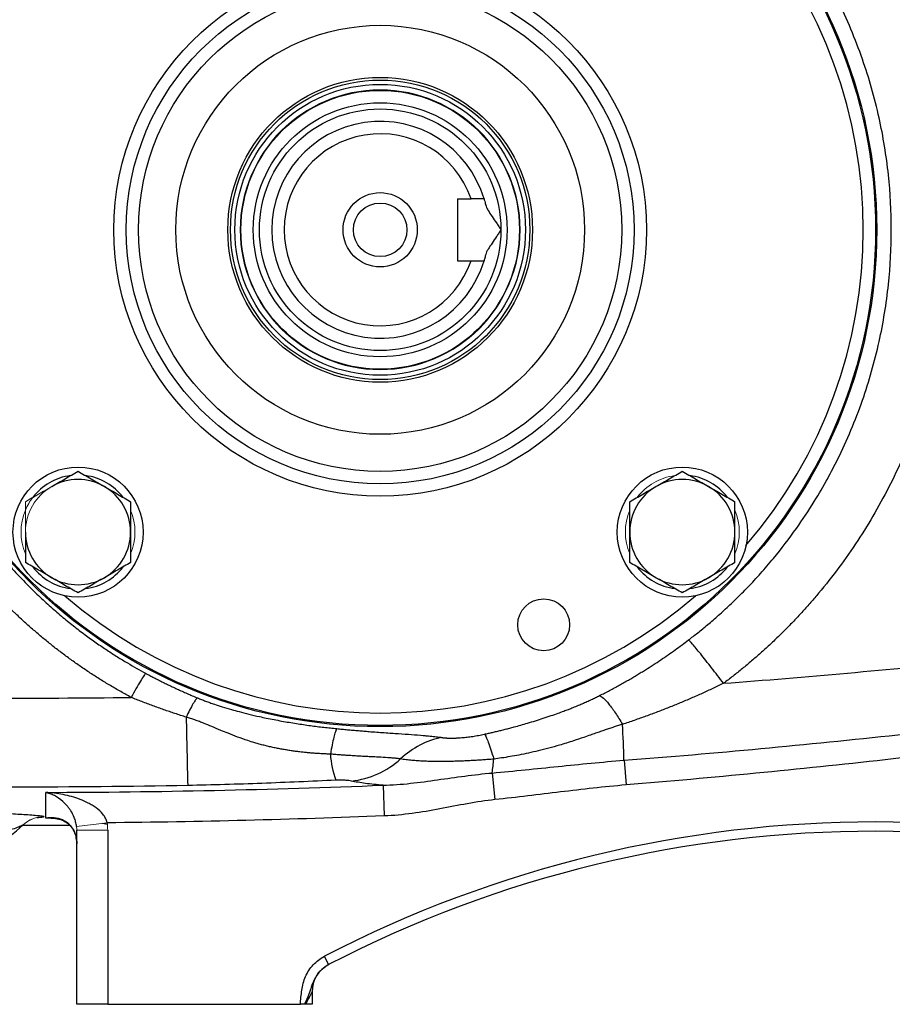
# Model space of a CAD drawing. Units: inches. Extents: x -53.9 to 43.4, y -22.2 to 28.8.
# Drawn here: x -51.2 to -45.6, y -1.9 to 4.4 of the extents above; entities that cross this region are included whole.
import ezdxf

# ---------------------------------------------------------------- set-up
doc = ezdxf.new("R2010")
doc.units = ezdxf.units.IN
doc.header["$MEASUREMENT"] = 0

msp = doc.modelspace()

# ---------------------------------------------------------------- linework, layer by layer
at = {"color": 7, "linetype": 'Continuous', "lineweight": 25}
for p, q in [((-48.3744, 3.2665), (-48.3744, 2.8728)), ((-48.3744, 3.2665), (-48.2889, 3.2665)), ((-48.3744, 2.8728), (-48.2889, 2.8728)), ((-47.3163, -0.3011), (-47.3034, -0.4579)), ((-48.1544, -0.3819), (-48.1365, -0.5511)), ((-48.8479, -0.4596), (-48.8402, -0.6549)), ((-50.837, -0.7163), (-51.1412, -0.7152)), ((-50.7957, -1.8516), (-50.7957, -0.7447)), ((-50.5988, -0.7447), (-50.5988, -1.8516)), ((-49.194, -1.599), (-49.2212, -1.5466)), ((-49.194, -1.599), (-49.2306, -1.6267)), ((-49.2996, -1.7734), (-49.2996, -1.8516)), ((-50.5988, -1.8516), (-50.7957, -1.8516)), ((-50.5988, -1.8516), (-49.3737, -1.8516)), ((-49.2996, -1.8516), (-49.3416, -1.8516))]:
    msp.add_line(p, q, dxfattribs=at)
at = {"color": 8, "linetype": 'Continuous', "lineweight": 25}
for p, q in [((-50.957, -0.6691), (-50.9931, -0.6694)), ((-50.6008, -0.7096), (-50.6318, -0.7019))]:
    msp.add_line(p, q, dxfattribs=at)
at = {"color": 144, "linetype": 'Continuous', "lineweight": 18}
for p, q in [((-50.797, -0.7212), (-50.6015, -0.6983)), ((-50.7957, -0.7447), (-50.5988, -0.7447))]:
    msp.add_line(p, q, dxfattribs=at)
at = {"color": 7, "linetype": 'Continuous', "lineweight": 25}
for centre, radius in [((-48.8665, 3.0696), 3.157), ((-48.8665, 3.0696), 3.1496), ((-48.8665, 3.0696), 1.6929), ((-48.8665, 3.0696), 1.6142), ((-48.8665, 3.0696), 1.5354), ((-48.8665, 3.0696), 1.2992), ((-48.8665, 3.0696), 0.9684), ((-48.8665, 3.0696), 0.9515), ((-48.8665, 3.0696), 0.924), ((-48.8665, 3.0696), 0.8858), ((-48.8665, 3.0696), 0.8071), ((-48.8665, 3.0696), 0.7677), ((-48.8665, 3.0696), 0.2362), ((-48.8665, 3.0696), 0.1702), ((-50.7874, 1.1488), 0.4134), ((-46.9456, 1.1488), 0.4134), ((-47.8269, 0.5599), 0.1649)]:
    msp.add_circle(centre, radius, dxfattribs=at)
at = {"color": 144, "linetype": 'Continuous', "lineweight": 18}
msp.add_circle((-48.8665, 3.0696), 0.8896, dxfattribs=at)
at = {"color": 8, "linetype": 'Continuous', "lineweight": 25}
for start, end in [(319.22486, 40.77514), (229.22486, 310.77514)]:
    msp.add_arc((-48.8665, 3.0696), 3.0709, start, end, dxfattribs=at)
at = {"color": 7, "linetype": 'Continuous', "lineweight": 25}
for centre, radius, start, end in [((-48.8665, 3.0696), 0.689, 16.60155, 343.39845), ((-48.8665, 3.0696), 0.6102, 18.81906, 341.18094), ((-50.7874, 1.1488), 0.3622, 97.50502, 142.49498), ((-50.7874, 1.1488), 0.3622, 37.50502, 82.49498), ((-46.9456, 1.1488), 0.3622, 37.50502, 82.49498), ((-50.7874, 1.1488), 0.3346, 60, 120), ((-46.9456, 1.1488), 0.3346, 60, 120), ((-50.7874, 1.1488), 0.3346, 0, 60), ((-46.9456, 1.1488), 0.3346, 120, 180), ((-46.9456, 1.1488), 0.3346, 0, 60), ((-50.7874, 1.1488), 0.3346, 180, 240), ((-50.7874, 1.1488), 0.3346, 300, 0), ((-46.9456, 1.1488), 0.3346, 180, 240), ((-46.9456, 1.1488), 0.3346, 300, 0), ((-50.7874, 1.1488), 0.3622, 217.50502, 262.49498), ((-50.7874, 1.1488), 0.3622, 277.50502, 322.49498), ((-46.9456, 1.1488), 0.3622, 217.50502, 262.49498), ((-46.9456, 1.1488), 0.3622, 277.50502, 322.49498), ((-50.7874, 1.1488), 0.3346, 240, 300), ((-46.9456, 1.1488), 0.3346, 240, 300), ((26.1013, 1.3407), 76.2129, 181.028135, 181.354926), ((-58.2652, -0.6413), 10.9541, 1.77938, 2.97541), ((-48.6025, -0.2247), 0.5817, 183.68024, 200.44655), ((-49.1103, 0.1208), 0.5572, 276.26276, 312.15037), ((-49.3714, -0.1994), 1.2305, 351.4736, 355.60925), ((-51.9374, 0.1563), 1.1811, 270, 312.68865), ((-45.7169, -8.3109), 7.6181, 62.61362, 117.38638), ((-45.7169, -8.3109), 7.5591, 62.61362, 117.38638), ((-49.1027, -1.7734), 0.1969, 117.38021, 180)]:
    msp.add_arc(centre, radius, start, end, dxfattribs=at)
at = {"color": 144, "linetype": 'Continuous', "lineweight": 18}
for centre, radius, start, end in [((-46.9456, 1.1488), 0.3622, 97.50502, 142.49498), ((-50.7874, 1.1488), 0.3346, 120, 180), ((-50.7874, 1.1488), 0.3622, 142.49498, 157.50502), ((-50.7874, 1.1488), 0.3622, 157.50502, 202.49498), ((-50.7874, 1.1488), 0.3622, 337.50502, 22.49498), ((-46.9456, 1.1488), 0.3622, 157.50502, 202.49498), ((-46.9456, 1.1488), 0.3622, 337.50502, 22.49498), ((-51.002, -0.8551), 0.1968, 90.56326, 133.21272), ((-51.0046, -0.8549), 0.1946, 89.80416, 132.79177)]:
    msp.add_arc(centre, radius, start, end, dxfattribs=at)
at = {"color": 7, "linetype": 'Continuous', "lineweight": 25}
for points, knots in [([(-50.4491, 0.0986), (-50.4603, 0.1046), (-50.4825, 0.1166), (-50.5157, 0.1351), (-50.5486, 0.1539), (-50.5813, 0.173), (-50.6137, 0.1925), (-50.6459, 0.2123), (-50.6778, 0.2325), (-50.7095, 0.2531), (-50.7409, 0.2739), (-50.7721, 0.2952), (-50.803, 0.3167), (-50.8337, 0.3387), (-50.8642, 0.3609), (-50.8944, 0.3836), (-50.9243, 0.4065), (-50.954, 0.4298), (-50.9834, 0.4535), (-51.0126, 0.4775), (-51.0416, 0.5019), (-51.0702, 0.5266), (-51.0987, 0.5516), (-51.1269, 0.577), (-51.1548, 0.6027), (-51.2284, 0.6721), (-51.3433, 0.789), (-51.491, 0.9612), (-51.6266, 1.143), (-51.7909, 1.3975), (-51.9643, 1.7357), (-52.1151, 2.1664), (-52.2074, 2.6136), (-52.2277, 2.9179), (-52.2277, 3.2217), (-52.2073, 3.526), (-52.115, 3.9731), (-51.9642, 4.4036), (-51.791, 4.7417), (-51.6267, 4.9961), (-51.4911, 5.1779), (-51.3436, 5.35), (-51.2212, 5.4746), (-51.1316, 5.5582), (-51.0794, 5.605), (-51.0263, 5.6505), (-50.9724, 5.6949), (-50.9177, 5.7381), (-50.8621, 5.7801), (-50.8057, 5.8209), (-50.7484, 5.8605), (-50.6902, 5.899), (-50.6312, 5.9363), (-50.5714, 5.9723), (-50.5107, 6.0073), (-50.4697, 6.0296), (-50.4491, 6.0407)], [0, 0, 0, 0, 0.005228, 0.0104492, 0.0156641, 0.0208734, 0.0260778, 0.031278, 0.0364745, 0.0416681, 0.0468594, 0.0520492, 0.0572379, 0.0624263, 0.0676152, 0.072805, 0.0779966, 0.0831905, 0.0883874, 0.093588, 0.098793, 0.1040029, 0.1092185, 0.1144404, 0.1196692, 0.1249057, 0.1561779, 0.1873131, 0.218453, 0.2497394, 0.3122645, 0.3747789, 0.4373939, 0.5000001, 0.5000483, 0.5626507, 0.625267, 0.6877461, 0.7502423, 0.7815183, 0.8126496, 0.8437779, 0.8750447, 0.8847094, 0.8943502, 0.9039711, 0.9135762, 0.9231697, 0.9327557, 0.9423385, 0.9519221, 0.9615109, 0.9711089, 0.9807203, 0.9903493, 1, 1, 1, 1]), ([(-46.6834, 5.9514), (-46.6732, 5.9437), (-46.653, 5.9285), (-46.623, 5.9053), (-46.5933, 5.8817), (-46.5638, 5.8579), (-46.5347, 5.8338), (-46.5057, 5.8095), (-46.4771, 5.7848), (-46.4487, 5.7598), (-46.4206, 5.7346), (-46.3928, 5.7091), (-46.3652, 5.6833), (-46.338, 5.6572), (-46.311, 5.6308), (-46.2842, 5.6041), (-46.2578, 5.5771), (-46.2316, 5.5499), (-46.2057, 5.5223), (-46.18, 5.4945), (-46.1547, 5.4664), (-46.1296, 5.4379), (-46.1048, 5.4092), (-46.0433, 5.3367), (-45.949, 5.2174), (-45.8292, 5.0462), (-45.7195, 4.8683), (-45.6202, 4.6841), (-45.5316, 4.4943), (-45.4542, 4.2997), (-45.3884, 4.101), (-45.3461, 3.943), (-45.32, 3.828), (-45.3055, 3.7576), (-45.2925, 3.6871), (-45.2808, 3.6163), (-45.2706, 3.5454), (-45.2618, 3.4743), (-45.2545, 3.4031), (-45.2485, 3.3317), (-45.2457, 3.284), (-45.2443, 3.2602)], [0, 0, 0, 0, 0.012057, 0.0241, 0.036131, 0.048152, 0.060164, 0.072167, 0.084164, 0.096156, 0.108143, 0.120128, 0.132112, 0.144096, 0.15608, 0.168068, 0.18006, 0.192056, 0.20406, 0.216071, 0.228092, 0.240123, 0.252167, 0.264223, 0.330681, 0.396899, 0.463098, 0.529502, 0.596082, 0.662416, 0.728728, 0.795241, 0.818084, 0.840884, 0.863649, 0.886388, 0.909109, 0.931822, 0.954536, 0.977259, 1, 1, 1, 1]), ([(-50.358, 5.8872), (-50.3682, 5.8817), (-50.3891, 5.8704), (-50.4209, 5.8525), (-50.4537, 5.8336), (-50.4876, 5.8135), (-50.5226, 5.7922), (-50.5585, 5.7697), (-50.5953, 5.7458), (-50.6331, 5.7206), (-50.6717, 5.694), (-50.7112, 5.666), (-50.7514, 5.6364), (-50.7924, 5.6053), (-50.834, 5.5727), (-50.8762, 5.5383), (-50.9189, 5.5023), (-50.9621, 5.4646), (-51.0057, 5.425), (-51.1018, 5.3346), (-51.2337, 5.1965), (-51.3821, 5.0139), (-51.4939, 4.8555), (-51.6093, 4.6717), (-51.7262, 4.4523), (-51.8373, 4.1873), (-51.9385, 3.8716), (-52.014, 3.5004), (-52.0331, 3.212), (-52.0331, 2.9276), (-52.014, 2.6391), (-51.9292, 2.2216), (-51.7876, 1.8114), (-51.6351, 1.5085), (-51.4938, 1.2836), (-51.3819, 1.1252), (-51.2335, 0.9425), (-51.0906, 0.7931), (-50.9716, 0.6827), (-50.8941, 0.6154), (-50.8181, 0.5537), (-50.7443, 0.4971), (-50.6727, 0.4456), (-50.6038, 0.3988), (-50.5378, 0.3563), (-50.475, 0.318), (-50.4155, 0.2834), (-50.3767, 0.2623), (-50.358, 0.252)], [0, 0, 0, 0, 0.005073, 0.010364, 0.015875, 0.021603, 0.02755, 0.033716, 0.0401, 0.046702, 0.053522, 0.06056, 0.067817, 0.075291, 0.082983, 0.090892, 0.09902, 0.107364, 0.115926, 0.124706, 0.164917, 0.199105, 0.227278, 0.249446, 0.293749, 0.335455, 0.374573, 0.438049, 0.49998, 0.500028, 0.561965, 0.625453, 0.685108, 0.750602, 0.772761, 0.800935, 0.835131, 0.875361, 0.890995, 0.905927, 0.920155, 0.933679, 0.946497, 0.958611, 0.970018, 0.980719, 0.990713, 1, 1, 1, 1]), ([(-46.9056, 0.4638), (-46.896, 0.471), (-46.8764, 0.486), (-46.8465, 0.5096), (-46.8154, 0.5347), (-46.783, 0.5615), (-46.7495, 0.59), (-46.7149, 0.6203), (-46.6792, 0.6524), (-46.6426, 0.6863), (-46.605, 0.7223), (-46.5667, 0.7602), (-46.5276, 0.8002), (-46.4878, 0.8424), (-46.4475, 0.8867), (-46.4067, 0.9332), (-46.3283, 1.0264), (-46.2251, 1.1611), (-46.1117, 1.3321), (-46.0258, 1.4795), (-45.9157, 1.6904), (-45.7951, 1.9772), (-45.6889, 2.351), (-45.6295, 2.7152), (-45.6107, 3.0705), (-45.6296, 3.4256), (-45.6891, 3.7893), (-45.7953, 4.1625), (-45.9158, 4.4491), (-46.0258, 4.6599), (-46.1119, 4.8076), (-46.2256, 4.979), (-46.3375, 5.1249), (-46.4338, 5.2377), (-46.5008, 5.3113), (-46.5662, 5.379), (-46.6296, 5.4409), (-46.6905, 5.4975), (-46.7487, 5.5488), (-46.8038, 5.5953), (-46.8556, 5.6372), (-46.8894, 5.6631), (-46.9056, 5.6755)], [0, 0, 0, 0, 0.005983, 0.012298, 0.018943, 0.025919, 0.033225, 0.040863, 0.048831, 0.057129, 0.065758, 0.074718, 0.084007, 0.093627, 0.103577, 0.113856, 0.124466, 0.164253, 0.198304, 0.226625, 0.24922, 0.316824, 0.381172, 0.442283, 0.500171, 0.557977, 0.619004, 0.683267, 0.750782, 0.773383, 0.80175, 0.83589, 0.875806, 0.893252, 0.909787, 0.925411, 0.940123, 0.953924, 0.966812, 0.978788, 0.989851, 1, 1, 1, 1]), ([(-48.2063, 3.2665), (-48.2063, 3.2665), (-48.206, 3.2656), (-48.205, 3.2623), (-48.2043, 3.2597), (-48.2024, 3.253), (-48.2012, 3.2489), (-48.1987, 3.2391), (-48.1973, 3.2334), (-48.1958, 3.2271)], [0, 0, 0, 0, 0.25, 0.25, 0.5, 0.5, 0.75, 0.75, 1, 1, 1, 1]), ([(-48.1958, 3.2271), (-48.1946, 3.2219), (-48.1924, 3.2164), (-48.187, 3.205), (-48.1837, 3.1989), (-48.1728, 3.1805), (-48.1643, 3.1677), (-48.1463, 3.1409), (-48.1368, 3.1272), (-48.1224, 3.1059), (-48.1177, 3.0987), (-48.1082, 3.0843), (-48.1034, 3.077), (-48.0988, 3.0696)], [0, 0, 0, 0, 0.125, 0.125, 0.25, 0.25, 0.5, 0.5, 0.75, 0.75, 0.875, 0.875, 1, 1, 1, 1]), ([(-48.0988, 3.0696), (-48.1034, 3.0623), (-48.1082, 3.055), (-48.1176, 3.0406), (-48.1224, 3.0335), (-48.1366, 3.0123), (-48.1462, 2.9984), (-48.1642, 2.9717), (-48.1728, 2.9588), (-48.1837, 2.9403), (-48.187, 2.9343), (-48.1924, 2.9229), (-48.1945, 2.9174), (-48.1958, 2.9122)], [0, 0, 0, 0, 0.125, 0.125, 0.25, 0.25, 0.5, 0.5, 0.75, 0.75, 0.875, 0.875, 1, 1, 1, 1]), ([(-48.1958, 2.9122), (-48.1973, 2.9059), (-48.1987, 2.9002), (-48.2012, 2.8904), (-48.2024, 2.8863), (-48.2043, 2.8796), (-48.205, 2.877), (-48.206, 2.8736), (-48.2063, 2.8728), (-48.2063, 2.8728)], [0, 0, 0, 0, 0.25, 0.25, 0.5, 0.5, 0.75, 0.75, 1, 1, 1, 1]), ([(-45.2443, 2.8791), (-45.245, 2.8665), (-45.2464, 2.8412), (-45.249, 2.8034), (-45.252, 2.7656), (-45.2554, 2.7279), (-45.2592, 2.6902), (-45.2634, 2.6525), (-45.268, 2.6149), (-45.273, 2.5773), (-45.2784, 2.5398), (-45.2842, 2.5023), (-45.2904, 2.4649), (-45.297, 2.4275), (-45.304, 2.3902), (-45.3114, 2.3529), (-45.3192, 2.3157), (-45.3274, 2.2785), (-45.3489, 2.1856), (-45.3883, 2.0384), (-45.4542, 1.8397), (-45.5316, 1.6451), (-45.6201, 1.4554), (-45.7193, 1.2714), (-45.8287, 1.0939), (-45.9482, 0.923), (-46.0501, 0.7939), (-46.1283, 0.7025), (-46.1789, 0.6458), (-46.2305, 0.5903), (-46.2833, 0.5359), (-46.3371, 0.4827), (-46.392, 0.4306), (-46.4481, 0.3797), (-46.5052, 0.33), (-46.5635, 0.2814), (-46.6228, 0.2339), (-46.6631, 0.2033), (-46.6833, 0.1879)], [0, 0, 0, 0, 0.012037, 0.024068, 0.036094, 0.048117, 0.060137, 0.072157, 0.084177, 0.096199, 0.108224, 0.120253, 0.132288, 0.14433, 0.156381, 0.168441, 0.180512, 0.192596, 0.204693, 0.271216, 0.337543, 0.403895, 0.470497, 0.536752, 0.602808, 0.668886, 0.735206, 0.759357, 0.78346, 0.807526, 0.831566, 0.85559, 0.879608, 0.903633, 0.927673, 0.951741, 0.975846, 1, 1, 1, 1]), ([(-50.9547, 1.4386), (-50.9405, 1.4468), (-50.9263, 1.455), (-50.898, 1.4713), (-50.884, 1.4794), (-50.8422, 1.5035), (-50.8147, 1.5194), (-50.7874, 1.5352)], [0, 0, 0, 0, 0.25, 0.25, 0.5, 0.5, 1, 1, 1, 1]), ([(-50.7874, 1.5352), (-50.76, 1.5194), (-50.7325, 1.5035), (-50.6767, 1.4713), (-50.6486, 1.455), (-50.6201, 1.4386)], [0, 0, 0, 0, 0.5, 0.5, 1, 1, 1, 1]), ([(-47.113, 1.4386), (-47.0988, 1.4468), (-47.0845, 1.455), (-47.0563, 1.4713), (-47.0423, 1.4794), (-47.0005, 1.5035), (-46.9729, 1.5194), (-46.9456, 1.5352)], [0, 0, 0, 0, 0.25, 0.25, 0.5, 0.5, 1, 1, 1, 1]), ([(-46.9456, 1.5352), (-46.9183, 1.5194), (-46.8907, 1.5035), (-46.835, 1.4713), (-46.8068, 1.455), (-46.7783, 1.4386)], [0, 0, 0, 0, 0.5, 0.5, 1, 1, 1, 1]), ([(-50.6201, 1.4386), (-50.6059, 1.4304), (-50.5916, 1.4221), (-50.5634, 1.4058), (-50.5494, 1.3978), (-50.5076, 1.3736), (-50.4801, 1.3577), (-50.4528, 1.342)], [0, 0, 0, 0, 0.25, 0.25, 0.5, 0.5, 1, 1, 1, 1]), ([(-47.2803, 1.342), (-47.2529, 1.3578), (-47.2253, 1.3737), (-47.1696, 1.4059), (-47.1415, 1.4221), (-47.113, 1.4386)], [0, 0, 0, 0, 0.5, 0.5, 1, 1, 1, 1]), ([(-46.7783, 1.4386), (-46.7641, 1.4304), (-46.7498, 1.4221), (-46.7216, 1.4058), (-46.7076, 1.3978), (-46.6658, 1.3736), (-46.6383, 1.3577), (-46.611, 1.342)], [0, 0, 0, 0, 0.25, 0.25, 0.5, 0.5, 1, 1, 1, 1]), ([(-50.4528, 1.342), (-50.4528, 1.3105), (-50.4528, 1.2784), (-50.4528, 1.2138), (-50.4528, 1.1814), (-50.4528, 1.1488)], [0, 0, 0, 0, 0.5, 0.5, 1, 1, 1, 1]), ([(-47.2803, 1.1488), (-47.2803, 1.1814), (-47.2803, 1.2145), (-47.2803, 1.2791), (-47.2803, 1.3107), (-47.2803, 1.342)], [0, 0, 0, 0, 0.5, 0.5, 1, 1, 1, 1]), ([(-46.611, 1.1488), (-46.611, 1.1814), (-46.611, 1.2145), (-46.611, 1.2791), (-46.611, 1.3107), (-46.611, 1.342)], [0, 0, 0, 0, 0.5, 0.5, 1, 1, 1, 1]), ([(-51.122, 1.1488), (-51.122, 1.1161), (-51.122, 1.083), (-51.122, 1.0184), (-51.122, 0.9868), (-51.122, 0.9556)], [0, 0, 0, 0, 0.5, 0.5, 1, 1, 1, 1]), ([(-50.4528, 1.1488), (-50.4528, 1.1161), (-50.4528, 1.083), (-50.4528, 1.0184), (-50.4528, 0.9868), (-50.4528, 0.9556)], [0, 0, 0, 0, 0.5, 0.5, 1, 1, 1, 1]), ([(-47.2803, 0.9556), (-47.2803, 0.987), (-47.2803, 1.0192), (-47.2803, 1.0837), (-47.2803, 1.1161), (-47.2803, 1.1488)], [0, 0, 0, 0, 0.5, 0.5, 1, 1, 1, 1]), ([(-46.611, 0.9556), (-46.611, 0.987), (-46.611, 1.0192), (-46.611, 1.0837), (-46.611, 1.1161), (-46.611, 1.1488)], [0, 0, 0, 0, 0.5, 0.5, 1, 1, 1, 1]), ([(-46.6833, 0.1879), (-46.1577, 0.2277), (-45.6325, 0.2749), (-44.5839, 0.3838), (-44.0605, 0.4455), (-43.0152, 0.5836), (-42.4934, 0.6599), (-41.4525, 0.8268), (-40.9332, 0.9175), (-40.4152, 1.0153)], [0, 0, 0, 0, 0.25, 0.25, 0.5, 0.5, 0.75, 0.75, 1, 1, 1, 1]), ([(-50.9547, 0.859), (-50.9689, 0.8671), (-50.9832, 0.8754), (-51.0114, 0.8917), (-51.0254, 0.8998), (-51.0672, 0.9239), (-51.0947, 0.9398), (-51.122, 0.9556)], [0, 0, 0, 0, 0.25, 0.25, 0.5, 0.5, 1, 1, 1, 1]), ([(-50.4528, 0.9556), (-50.4801, 0.9398), (-50.5077, 0.9238), (-50.5634, 0.8917), (-50.5916, 0.8754), (-50.6201, 0.859)], [0, 0, 0, 0, 0.5, 0.5, 1, 1, 1, 1]), ([(-47.113, 0.859), (-47.1272, 0.8671), (-47.1414, 0.8754), (-47.1696, 0.8917), (-47.1837, 0.8998), (-47.2254, 0.9239), (-47.253, 0.9398), (-47.2803, 0.9556)], [0, 0, 0, 0, 0.25, 0.25, 0.5, 0.5, 1, 1, 1, 1]), ([(-46.611, 0.9556), (-46.6384, 0.9398), (-46.6659, 0.9238), (-46.7217, 0.8917), (-46.7498, 0.8754), (-46.7783, 0.859)], [0, 0, 0, 0, 0.5, 0.5, 1, 1, 1, 1]), ([(-50.7874, 0.7623), (-50.8148, 0.7781), (-50.8423, 0.7941), (-50.8981, 0.8262), (-50.9262, 0.8425), (-50.9547, 0.859)], [0, 0, 0, 0, 0.5, 0.5, 1, 1, 1, 1]), ([(-50.6201, 0.859), (-50.6343, 0.8508), (-50.6485, 0.8425), (-50.6768, 0.8262), (-50.6908, 0.8181), (-50.7326, 0.794), (-50.7601, 0.7781), (-50.7874, 0.7623)], [0, 0, 0, 0, 0.25, 0.25, 0.5, 0.5, 1, 1, 1, 1]), ([(-46.9456, 0.7623), (-46.973, 0.7781), (-47.0006, 0.7941), (-47.0563, 0.8262), (-47.0845, 0.8425), (-47.113, 0.859)], [0, 0, 0, 0, 0.5, 0.5, 1, 1, 1, 1]), ([(-46.7783, 0.859), (-46.7925, 0.8508), (-46.8068, 0.8425), (-46.835, 0.8262), (-46.849, 0.8181), (-46.8908, 0.794), (-46.9183, 0.7781), (-46.9456, 0.7623)], [0, 0, 0, 0, 0.25, 0.25, 0.5, 0.5, 1, 1, 1, 1]), ([(-47.3163, -0.3011), (-46.7354, -0.2559), (-46.1552, -0.2019), (-44.9966, -0.0761), (-44.4186, -0.0045), (-43.2652, 0.1565), (-42.6898, 0.2457), (-41.5416, 0.4422), (-40.9687, 0.5493), (-40.3977, 0.6657)], [0, 0, 0, 0, 0.25, 0.25, 0.5, 0.5, 0.75, 0.75, 1, 1, 1, 1]), ([(-47.4723, 0.1097), (-47.4613, 0.1152), (-47.4397, 0.1261), (-47.4078, 0.1427), (-47.3767, 0.1593), (-47.3464, 0.1759), (-47.3169, 0.1924), (-47.2881, 0.2088), (-47.2601, 0.2252), (-47.2329, 0.2414), (-47.2064, 0.2576), (-47.1723, 0.2787), (-47.131, 0.305), (-47.0828, 0.3368), (-47.0363, 0.3686), (-46.9913, 0.4004), (-46.9478, 0.4319), (-46.9195, 0.4532), (-46.9056, 0.4638)], [0, 0, 0, 0, 0.055248, 0.10938, 0.162397, 0.214301, 0.265097, 0.314784, 0.363367, 0.410848, 0.457229, 0.502514, 0.590656, 0.676677, 0.760598, 0.842442, 0.922234, 1, 1, 1, 1]), ([(-40.7537, 0.4675), (-41.2946, 0.3582), (-41.8368, 0.2572), (-42.9236, 0.0712), (-43.4683, -0.0137), (-44.5602, -0.1678), (-45.1074, -0.2369), (-46.2042, -0.3593), (-46.7534, -0.4126), (-47.3034, -0.4579)], [0, 0, 0, 0, 0.25, 0.25, 0.5, 0.5, 0.75, 0.75, 1, 1, 1, 1]), ([(-46.6833, 0.1879), (-46.7081, 0.2203), (-46.734, 0.254), (-46.7716, 0.3021), (-46.7838, 0.3177), (-46.8073, 0.3474), (-46.8185, 0.3615), (-46.8393, 0.3873), (-46.8489, 0.399), (-46.866, 0.4198), (-46.8736, 0.4288), (-46.8929, 0.4513), (-46.9013, 0.4602), (-46.9056, 0.4638)], [0, 0, 0, 0, 0.25, 0.25, 0.375, 0.375, 0.5, 0.5, 0.625, 0.625, 0.75, 0.75, 1, 1, 1, 1]), ([(-50.358, 0.252), (-50.3603, 0.2498), (-50.3641, 0.2446), (-50.3752, 0.2277), (-50.3825, 0.2159), (-50.3995, 0.1872), (-50.4092, 0.1704), (-50.4292, 0.1349), (-50.4394, 0.1164), (-50.4491, 0.0986)], [0, 0, 0, 0, 0.25, 0.25, 0.5, 0.5, 0.75, 0.75, 1, 1, 1, 1]), ([(-50.358, 0.252), (-50.3491, 0.2473), (-50.3311, 0.2377), (-50.3038, 0.2234), (-50.2758, 0.209), (-50.2471, 0.1947), (-50.2178, 0.1803), (-50.1878, 0.1659), (-50.1571, 0.1516), (-50.1257, 0.1373), (-50.0937, 0.1231), (-50.0609, 0.109), (-50.0388, 0.0998), (-50.0277, 0.0951)], [0, 0, 0, 0, 0.082496, 0.166652, 0.252476, 0.339976, 0.429159, 0.520034, 0.612605, 0.706881, 0.802868, 0.900572, 1, 1, 1, 1]), ([(-46.6833, 0.1879), (-46.6946, 0.1825), (-46.7171, 0.1716), (-46.7511, 0.1555), (-46.7853, 0.1395), (-46.8197, 0.1238), (-46.8544, 0.1083), (-46.8892, 0.0931), (-46.9244, 0.078), (-46.9597, 0.0631), (-46.9953, 0.0485), (-47.0311, 0.0341), (-47.0672, 0.0199), (-47.1034, 0.006), (-47.1399, -0.0077), (-47.1767, -0.0212), (-47.2136, -0.0344), (-47.2508, -0.0474), (-47.2882, -0.0602), (-47.3133, -0.0685), (-47.3258, -0.0727)], [0, 0, 0, 0, 0.053882, 0.107951, 0.16221, 0.21666, 0.271303, 0.326141, 0.381175, 0.436408, 0.491841, 0.547475, 0.603313, 0.659356, 0.715605, 0.772062, 0.828728, 0.885606, 0.942696, 1, 1, 1, 1]), ([(-50.0993, -0.0268), (-50.1112, -0.0231), (-50.1352, -0.0156), (-50.1709, -0.0039), (-50.2064, 0.0079), (-50.2417, 0.0201), (-50.2768, 0.0325), (-50.3117, 0.0452), (-50.3464, 0.0581), (-50.3808, 0.0713), (-50.4151, 0.0848), (-50.4378, 0.094), (-50.4491, 0.0986)], [0, 0, 0, 0, 0.101545, 0.202736, 0.303575, 0.404069, 0.50422, 0.604033, 0.703513, 0.802665, 0.901492, 1, 1, 1, 1]), ([(-50.0277, 0.0951), (-50.0307, 0.0935), (-50.0347, 0.0896), (-50.0445, 0.0768), (-50.0504, 0.0678), (-50.0634, 0.0458), (-50.0704, 0.0326), (-50.0849, 0.0041), (-50.0922, -0.0113), (-50.0993, -0.0268)], [0, 0, 0, 0, 0.25, 0.25, 0.5, 0.5, 0.75, 0.75, 1, 1, 1, 1]), ([(-50.0277, 0.0951), (-50.0236, 0.0934), (-50.0153, 0.0901), (-50.0027, 0.085), (-49.9898, 0.08), (-49.9766, 0.075), (-49.9631, 0.07), (-49.9492, 0.065), (-49.9351, 0.06), (-49.9089, 0.0509), (-49.8677, 0.0376), (-49.8154, 0.0219), (-49.759, 0.0065), (-49.6994, -0.0086), (-49.6418, -0.0219), (-49.5884, -0.0332), (-49.5418, -0.0426), (-49.4934, -0.0516), (-49.446, -0.0599), (-49.3997, -0.0675), (-49.3543, -0.0743), (-49.31, -0.0806), (-49.2667, -0.0862), (-49.2245, -0.0913), (-49.1833, -0.096), (-49.1562, -0.0987), (-49.1429, -0.1001)], [0, 0, 0, 0, 0.014582, 0.029446, 0.044601, 0.060057, 0.075823, 0.091906, 0.108315, 0.125057, 0.182746, 0.250682, 0.30576, 0.376937, 0.455317, 0.502934, 0.55861, 0.612878, 0.665765, 0.717299, 0.767513, 0.816438, 0.86411, 0.910567, 0.955849, 1, 1, 1, 1]), ([(-48.2035, -0.1351), (-48.1951, -0.1333), (-48.178, -0.1295), (-48.1522, -0.1236), (-48.1257, -0.1174), (-48.0987, -0.1109), (-48.0712, -0.104), (-48.043, -0.0968), (-47.9956, -0.0843), (-47.9241, -0.0642), (-47.8456, -0.0398), (-47.7811, -0.0182), (-47.7377, -0.0028), (-47.7016, 0.0105), (-47.6725, 0.0216), (-47.6442, 0.0327), (-47.6148, 0.0447), (-47.5827, 0.0583), (-47.5524, 0.0716), (-47.524, 0.0846), (-47.4974, 0.0972), (-47.4805, 0.1056), (-47.4723, 0.1097)], [0, 0, 0, 0, 0.03353, 0.067841, 0.102938, 0.138828, 0.175517, 0.213012, 0.251316, 0.365679, 0.500848, 0.570064, 0.629588, 0.679418, 0.719553, 0.749996, 0.797414, 0.842485, 0.885238, 0.925711, 0.963947, 1, 1, 1, 1]), ([(-47.4723, 0.1097), (-47.4658, 0.1082), (-47.4575, 0.1032), (-47.4373, 0.0854), (-47.4255, 0.0726), (-47.3995, 0.0402), (-47.3852, 0.0205), (-47.3558, -0.0233), (-47.3407, -0.0476), (-47.3258, -0.0727)], [0, 0, 0, 0, 0.25, 0.25, 0.5, 0.5, 0.75, 0.75, 1, 1, 1, 1]), ([(-49.183, -0.2621), (-49.1921, -0.2617), (-49.2102, -0.2611), (-49.2376, -0.2598), (-49.2651, -0.2581), (-49.2928, -0.2561), (-49.3206, -0.2537), (-49.3486, -0.251), (-49.3767, -0.2478), (-49.405, -0.2443), (-49.4334, -0.2403), (-49.4619, -0.2358), (-49.4905, -0.2309), (-49.5193, -0.2255), (-49.5481, -0.2195), (-49.577, -0.2131), (-49.606, -0.206), (-49.635, -0.1983), (-49.6691, -0.1886), (-49.7153, -0.1741), (-49.7719, -0.1541), (-49.8289, -0.132), (-49.8834, -0.1094), (-49.9341, -0.088), (-49.9793, -0.0691), (-50.0151, -0.0552), (-50.0435, -0.0448), (-50.0715, -0.0352), (-50.0901, -0.0296), (-50.0993, -0.0268)], [0, 0, 0, 0, 0.028346, 0.056886, 0.085622, 0.114557, 0.143693, 0.173034, 0.202581, 0.232338, 0.262308, 0.292495, 0.322903, 0.353537, 0.384401, 0.4155, 0.446841, 0.47843, 0.510274, 0.558959, 0.631487, 0.700457, 0.752462, 0.818176, 0.874478, 0.907149, 0.938952, 0.969897, 1, 1, 1, 1]), ([(-49.1429, -0.1001), (-49.1455, -0.1046), (-49.1484, -0.1114), (-49.1546, -0.1299), (-49.1579, -0.1414), (-49.1647, -0.1691), (-49.1683, -0.1851), (-49.1756, -0.2209), (-49.1793, -0.2408), (-49.183, -0.2621)], [0, 0, 0, 0, 0.25, 0.25, 0.5, 0.5, 0.75, 0.75, 1, 1, 1, 1]), ([(-49.1429, -0.1001), (-49.137, -0.1007), (-49.1254, -0.1018), (-49.1081, -0.1035), (-49.0908, -0.1052), (-49.0735, -0.1068), (-49.0563, -0.1083), (-49.0392, -0.1099), (-49.0221, -0.1114), (-49.005, -0.1128), (-48.9881, -0.1143), (-48.9711, -0.1156), (-48.9542, -0.117), (-48.9097, -0.1205), (-48.8394, -0.1257), (-48.7486, -0.1318), (-48.6655, -0.1375), (-48.6078, -0.1419), (-48.5703, -0.1452), (-48.549, -0.1472), (-48.5289, -0.1493), (-48.5099, -0.1515), (-48.4921, -0.1539), (-48.4812, -0.1555), (-48.4758, -0.1564)], [0, 0, 0, 0, 0.020523, 0.041029, 0.061528, 0.082033, 0.102555, 0.123104, 0.143693, 0.164333, 0.185035, 0.205809, 0.226667, 0.24762, 0.372027, 0.496382, 0.621358, 0.747436, 0.789344, 0.831232, 0.873172, 0.915234, 0.957487, 1, 1, 1, 1]), ([(-47.3258, -0.0727), (-47.3346, -0.0753), (-47.3525, -0.0808), (-47.3798, -0.0896), (-47.4079, -0.0989), (-47.437, -0.1087), (-47.4671, -0.1191), (-47.4981, -0.1298), (-47.5333, -0.142), (-47.5797, -0.1583), (-47.6451, -0.1803), (-47.7194, -0.2035), (-47.7941, -0.2245), (-47.86, -0.2411), (-47.923, -0.2554), (-47.983, -0.2676), (-48.0398, -0.2779), (-48.0932, -0.2866), (-48.1278, -0.2914), (-48.1445, -0.2936)], [0, 0, 0, 0, 0.032484, 0.066195, 0.101149, 0.137361, 0.174845, 0.213609, 0.253662, 0.306453, 0.387539, 0.497813, 0.581544, 0.661462, 0.737444, 0.809379, 0.877168, 0.940731, 1, 1, 1, 1]), ([(-48.4758, -0.1564), (-48.5225, -0.1656), (-48.5691, -0.1819), (-48.6575, -0.228), (-48.6991, -0.2577), (-48.7364, -0.2923)], [0, 0, 0, 0, 0.5, 0.5, 1, 1, 1, 1]), ([(-48.4758, -0.1564), (-48.4739, -0.1566), (-48.4703, -0.1572), (-48.4645, -0.1579), (-48.4584, -0.1585), (-48.4521, -0.1591), (-48.4455, -0.1595), (-48.4387, -0.1599), (-48.4316, -0.1602), (-48.4242, -0.1603), (-48.4166, -0.1604), (-48.4087, -0.1603), (-48.4005, -0.1602), (-48.3921, -0.16), (-48.3834, -0.1596), (-48.3745, -0.1592), (-48.3629, -0.1585), (-48.3486, -0.1574), (-48.3313, -0.1558), (-48.3138, -0.1539), (-48.296, -0.1516), (-48.278, -0.149), (-48.2597, -0.146), (-48.2411, -0.1427), (-48.2223, -0.1391), (-48.2098, -0.1365), (-48.2035, -0.1351)], [0, 0, 0, 0, 0.035487, 0.070489, 0.105041, 0.139183, 0.172954, 0.206394, 0.239546, 0.272452, 0.305157, 0.337706, 0.370143, 0.402516, 0.43487, 0.467252, 0.499708, 0.557656, 0.61429, 0.669904, 0.724806, 0.779319, 0.833769, 0.888486, 0.943791, 1, 1, 1, 1]), ([(-48.2035, -0.1351), (-48.2004, -0.1387), (-48.1968, -0.1449), (-48.1886, -0.1622), (-48.184, -0.1734), (-48.1739, -0.2005), (-48.1685, -0.2164), (-48.1569, -0.2522), (-48.1508, -0.2722), (-48.1445, -0.2936)], [0, 0, 0, 0, 0.25, 0.25, 0.5, 0.5, 0.75, 0.75, 1, 1, 1, 1]), ([(-48.7364, -0.2923), (-48.7388, -0.292), (-48.7436, -0.2913), (-48.7515, -0.2904), (-48.7601, -0.2895), (-48.7696, -0.2886), (-48.7799, -0.2877), (-48.7913, -0.2868), (-48.8037, -0.2858), (-48.8313, -0.2839), (-48.8705, -0.2817), (-48.917, -0.2793), (-48.9509, -0.2776), (-48.9791, -0.276), (-49.008, -0.2744), (-49.0375, -0.2726), (-49.0673, -0.2707), (-49.0971, -0.2687), (-49.1263, -0.2666), (-49.1549, -0.2644), (-49.1737, -0.2628), (-49.183, -0.2621)], [0, 0, 0, 0, 0.026347, 0.053819, 0.082498, 0.112485, 0.143897, 0.176877, 0.211596, 0.248266, 0.398386, 0.497914, 0.555448, 0.612977, 0.670486, 0.72802, 0.785383, 0.841473, 0.896027, 0.948916, 1, 1, 1, 1]), ([(-48.1445, -0.2936), (-48.1503, -0.2941), (-48.1619, -0.2951), (-48.1793, -0.2964), (-48.1965, -0.2977), (-48.2136, -0.2989), (-48.2305, -0.3), (-48.2473, -0.3011), (-48.264, -0.3021), (-48.2805, -0.303), (-48.2969, -0.3039), (-48.3131, -0.3047), (-48.3292, -0.3055), (-48.3452, -0.3061), (-48.361, -0.3067), (-48.3766, -0.3072), (-48.3921, -0.3077), (-48.4073, -0.3081), (-48.4222, -0.3084), (-48.437, -0.3086), (-48.4514, -0.3088), (-48.4657, -0.3089), (-48.4797, -0.309), (-48.4934, -0.309), (-48.5077, -0.3089), (-48.5227, -0.3087), (-48.5389, -0.3085), (-48.5558, -0.3081), (-48.5733, -0.3075), (-48.5912, -0.3068), (-48.6095, -0.3059), (-48.628, -0.3048), (-48.6467, -0.3035), (-48.6655, -0.3018), (-48.6841, -0.2999), (-48.7023, -0.2977), (-48.72, -0.2952), (-48.7309, -0.2932), (-48.7364, -0.2923)], [0, 0, 0, 0, 0.023849, 0.047549, 0.071117, 0.094565, 0.117908, 0.141159, 0.16433, 0.187433, 0.210481, 0.233484, 0.256454, 0.279402, 0.30234, 0.32527, 0.348095, 0.370788, 0.393359, 0.41582, 0.438181, 0.460452, 0.482643, 0.504762, 0.52682, 0.552379, 0.579829, 0.609052, 0.640003, 0.672696, 0.707156, 0.743418, 0.781531, 0.821559, 0.863582, 0.907464, 0.952914, 1, 1, 1, 1]), ([(-48.1544, -0.3819), (-48.0147, -0.3692), (-47.8751, -0.3547), (-47.5959, -0.3261), (-47.4563, -0.3119), (-47.3163, -0.3011)], [0, 0, 0, 0, 0.5, 0.5, 1, 1, 1, 1]), ([(-49.1476, -0.4279), (-49.3046, -0.4349), (-49.4612, -0.4419), (-49.7751, -0.4536), (-49.9323, -0.4584), (-50.0902, -0.4614)], [0, 0, 0, 0, 0.5, 0.5, 1, 1, 1, 1]), ([(-49.0495, -0.433), (-49.0543, -0.432), (-49.0598, -0.4311), (-49.0729, -0.4295), (-49.0804, -0.4288), (-49.097, -0.4278), (-49.1064, -0.4274), (-49.1214, -0.4273), (-49.1266, -0.4273), (-49.137, -0.4275), (-49.1423, -0.4277), (-49.1476, -0.4279)], [0, 0, 0, 0, 0.25, 0.25, 0.5, 0.5, 0.75, 0.75, 0.875, 0.875, 1, 1, 1, 1]), ([(-48.8479, -0.4596), (-48.8884, -0.4564), (-48.9255, -0.4526), (-48.9763, -0.4459), (-48.9923, -0.4435), (-49.0224, -0.4385), (-49.0365, -0.4358), (-49.0495, -0.433)], [0, 0, 0, 0, 0.5, 0.5, 0.75, 0.75, 1, 1, 1, 1]), ([(-48.8479, -0.4596), (-48.7898, -0.4582), (-48.7319, -0.4537), (-48.6166, -0.4412), (-48.5591, -0.4333), (-48.444, -0.417), (-48.3864, -0.4086), (-48.2708, -0.3935), (-48.2128, -0.3869), (-48.1544, -0.3819)], [0, 0, 0, 0, 0.25, 0.25, 0.5, 0.5, 0.75, 0.75, 1, 1, 1, 1]), ([(-47.3034, -0.4579), (-47.4427, -0.4694), (-47.5815, -0.4858), (-47.8589, -0.5193), (-47.9975, -0.5363), (-48.1365, -0.5511)], [0, 0, 0, 0, 0.5, 0.5, 1, 1, 1, 1]), ([(-50.6015, -0.6983), (-50.6038, -0.6881), (-50.6075, -0.6785), (-50.617, -0.6604), (-50.6228, -0.6518), (-50.642, -0.6281), (-50.6567, -0.615), (-50.6804, -0.5974), (-50.6886, -0.592), (-50.7051, -0.5819), (-50.7135, -0.5772), (-50.739, -0.564), (-50.7564, -0.5564), (-50.792, -0.5428), (-50.81, -0.537), (-50.8461, -0.527), (-50.8643, -0.5227), (-50.9008, -0.5155), (-50.9192, -0.5126), (-50.9561, -0.508), (-50.9747, -0.5064), (-50.9931, -0.5053)], [0, 0, 0, 0, 0.0625, 0.0625, 0.125, 0.125, 0.25, 0.25, 0.3125, 0.3125, 0.375, 0.375, 0.5, 0.5, 0.625, 0.625, 0.75, 0.75, 0.875, 0.875, 1, 1, 1, 1]), ([(-50.797, -0.7212), (-50.7982, -0.7109), (-50.8001, -0.7011), (-50.805, -0.6824), (-50.8079, -0.6735), (-50.8176, -0.6486), (-50.825, -0.6347), (-50.8369, -0.6158), (-50.841, -0.6099), (-50.8493, -0.5988), (-50.8535, -0.5937), (-50.8663, -0.579), (-50.875, -0.5703), (-50.9017, -0.547), (-50.9198, -0.535), (-50.9471, -0.521), (-50.9563, -0.517), (-50.9747, -0.5102), (-50.9839, -0.5075), (-50.9931, -0.5053)], [0, 0, 0, 0, 0.0625, 0.0625, 0.125, 0.125, 0.25, 0.25, 0.3125, 0.3125, 0.375, 0.375, 0.5, 0.5, 0.75, 0.75, 0.875, 0.875, 1, 1, 1, 1]), ([(-48.1365, -0.5511), (-48.1955, -0.5573), (-48.254, -0.5665), (-48.3708, -0.5875), (-48.429, -0.5991), (-48.5456, -0.6209), (-48.6041, -0.631), (-48.7216, -0.6469), (-48.7806, -0.6526), (-48.8402, -0.6549)], [0, 0, 0, 0, 0.25, 0.25, 0.5, 0.5, 0.75, 0.75, 1, 1, 1, 1]), ([(-51.9349, -0.6181), (-51.8407, -0.6193), (-51.7484, -0.6211), (-51.6124, -0.6246), (-51.5675, -0.6259), (-51.5008, -0.628), (-51.4787, -0.6287), (-51.4354, -0.6303), (-51.414, -0.6311), (-51.3509, -0.6336), (-51.3101, -0.6353), (-51.251, -0.6381), (-51.2316, -0.6391), (-51.1938, -0.6411), (-51.1752, -0.6422), (-51.1395, -0.6443), (-51.1223, -0.6454), (-51.0895, -0.6477), (-51.0741, -0.6489), (-51.0462, -0.6513), (-51.0336, -0.6526), (-51.0186, -0.6547), (-51.0142, -0.6554), (-51.0075, -0.6568), (-51.0051, -0.6575), (-51.004, -0.6583)], [0, 0, 0, 0, 0.25, 0.25, 0.375, 0.375, 0.4375, 0.4375, 0.5, 0.5, 0.625, 0.625, 0.6875, 0.6875, 0.75, 0.75, 0.8125, 0.8125, 0.875, 0.875, 0.9375, 0.9375, 0.96875, 0.96875, 1, 1, 1, 1]), ([(-50.7957, -0.8266), (-50.7957, -0.8193), (-50.7961, -0.8122), (-50.7976, -0.7985), (-50.7987, -0.7922), (-50.8014, -0.7804), (-50.8029, -0.7751), (-50.8061, -0.7653), (-50.8079, -0.7608), (-50.8134, -0.7482), (-50.8173, -0.7412), (-50.8254, -0.7288), (-50.8295, -0.7235), (-50.838, -0.7138), (-50.8423, -0.7095), (-50.8509, -0.7018), (-50.8553, -0.6984), (-50.8683, -0.6892), (-50.8771, -0.6844), (-50.9035, -0.6727), (-50.9213, -0.6686), (-50.9482, -0.6661), (-50.9572, -0.6659), (-50.9707, -0.6666), (-50.9751, -0.6669), (-50.9819, -0.6677), (-50.9841, -0.668), (-50.9886, -0.6686), (-50.9909, -0.669), (-50.9931, -0.6694)], [0, 0, 0, 0, 0.03125, 0.03125, 0.0625, 0.0625, 0.09375, 0.09375, 0.125, 0.125, 0.1875, 0.1875, 0.25, 0.25, 0.3125, 0.3125, 0.375, 0.375, 0.5, 0.5, 0.75, 0.75, 0.875, 0.875, 0.9375, 0.9375, 0.96875, 0.96875, 1, 1, 1, 1]), ([(-50.959, -0.669), (-50.9577, -0.669), (-50.94, -0.6685), (-50.9086, -0.6736), (-50.8709, -0.6886), (-50.843, -0.709), (-50.8232, -0.7316), (-50.8102, -0.755), (-50.8015, -0.7776), (-50.7969, -0.8027), (-50.7949, -0.8229), (-50.796, -0.8336), (-50.7961, -0.8354)], [0, 0, 0, 0, 0.018478, 0.242225, 0.46295, 0.631629, 0.76222, 0.845153, 0.905911, 0.95165, 0.991832, 1, 1, 1, 1]), ([(-51.1368, -0.7117), (-51.1376, -0.7121), (-51.1388, -0.7128), (-51.1415, -0.7143), (-51.1429, -0.7151), (-51.1474, -0.7175), (-51.1505, -0.7191), (-51.1601, -0.7237), (-51.1667, -0.7265), (-51.1868, -0.734), (-51.2007, -0.738), (-51.2436, -0.7479), (-51.2735, -0.7519), (-51.3357, -0.7579), (-51.3676, -0.7598), (-51.4332, -0.7625), (-51.4668, -0.7633), (-51.5185, -0.7641), (-51.536, -0.7643), (-51.5713, -0.7646), (-51.5892, -0.7647), (-51.6428, -0.7648), (-51.679, -0.7647), (-51.7882, -0.7643), (-51.8622, -0.7637), (-51.9374, -0.763)], [0, 0, 0, 0, 0.007813, 0.007813, 0.015625, 0.015625, 0.03125, 0.03125, 0.0625, 0.0625, 0.125, 0.125, 0.25, 0.25, 0.375, 0.375, 0.5, 0.5, 0.5625, 0.5625, 0.625, 0.625, 0.75, 0.75, 1, 1, 1, 1]), ([(-49.3737, -1.8516), (-49.3726, -1.8366), (-49.3714, -1.8217), (-49.3686, -1.7918), (-49.3669, -1.7769), (-49.3624, -1.7473), (-49.3595, -1.7326), (-49.3519, -1.7039), (-49.347, -1.6897), (-49.335, -1.6621), (-49.3279, -1.6488), (-49.3117, -1.6238), (-49.3025, -1.6119), (-49.2718, -1.5786), (-49.248, -1.5605), (-49.2212, -1.5466)], [0, 0, 0, 0, 0.125, 0.125, 0.25, 0.25, 0.375, 0.375, 0.5, 0.5, 0.625, 0.625, 0.75, 0.75, 1, 1, 1, 1]), ([(-49.2996, -1.7734), (-49.2996, -1.7734), (-49.3001, -1.7743), (-49.3019, -1.7776), (-49.3032, -1.7799), (-49.3076, -1.788), (-49.3115, -1.7951), (-49.3195, -1.81), (-49.3238, -1.818), (-49.3325, -1.8344), (-49.337, -1.843), (-49.3416, -1.8516)], [0, 0, 0, 0, 0.125, 0.125, 0.25, 0.25, 0.5, 0.5, 0.75, 0.75, 1, 1, 1, 1]), ([(-49.3476, -1.8516), (-49.3517, -1.8516), (-49.3559, -1.8516), (-49.3646, -1.8516), (-49.3691, -1.8516), (-49.3737, -1.8516)], [0, 0, 0, 0, 0.5, 0.5, 1, 1, 1, 1])]:
    msp.add_open_spline(points, degree=3, knots=knots, dxfattribs=at)
for points in [[(-48.2063, 3.2665), (-48.2337, 3.2665), (-48.2613, 3.2665), (-48.2889, 3.2665)], [(-48.2889, 2.8728), (-48.2613, 2.8728), (-48.2337, 2.8728), (-48.2063, 2.8728)], [(-52.2902, 0.1047), (-51.6766, 0.0927), (-51.0628, 0.0906), (-50.4491, 0.0986)], [(-50.0902, -0.4614), (-50.8237, -0.4751), (-51.5574, -0.475), (-52.2909, -0.461)], [(-50.9931, -0.5053), (-50.2778, -0.5031), (-49.5627, -0.4878), (-48.8479, -0.4596)], [(-50.9931, -0.6694), (-50.9931, -0.6335), (-50.9931, -0.5788), (-50.9931, -0.5053)], [(-48.8402, -0.6549), (-49.4271, -0.6781), (-50.0142, -0.6926), (-50.6015, -0.6983)], [(-49.194, -1.599), (-49.1935, -1.5988), (-49.1933, -1.5986), (-49.1933, -1.5986)], [(-49.3416, -1.8516), (-49.3436, -1.8516), (-49.3456, -1.8516), (-49.3476, -1.8516)]]:
    msp.add_open_spline(points, degree=3, dxfattribs=at)
at = {"color": 144, "linetype": 'Continuous', "lineweight": 18}
for points in [[(-51.122, 1.342), (-51.0947, 1.3578), (-51.0671, 1.3737), (-51.0114, 1.4059), (-50.9832, 1.4221), (-50.9547, 1.4386)], [(-51.122, 1.342), (-51.122, 1.3105), (-51.122, 1.2784), (-51.122, 1.2138), (-51.122, 1.1814), (-51.122, 1.1488)], [(-51.1368, -0.7121), (-51.1364, -0.7118), (-51.1362, -0.7115), (-51.1362, -0.7114), (-51.1364, -0.7115), (-51.1368, -0.7117)]]:
    msp.add_open_spline(points, degree=3, knots=[0, 0, 0, 0, 0.5, 0.5, 1, 1, 1, 1], dxfattribs=at)
at = {"color": 8, "linetype": 'Continuous', "lineweight": 25}
for points, knots in [([(-51.004, -0.6603), (-51.0073, -0.6615), (-51.0146, -0.6639), (-51.0364, -0.6659), (-51.0483, -0.6671)], [0, 0, 0, 0, 0.455325, 1, 1, 1, 1]), ([(-50.9355, -0.6716), (-50.9544, -0.6703), (-50.9736, -0.6689), (-50.9928, -0.6693), (-50.9931, -0.6694)], [0, 0, 0, 0, 0.983816, 1, 1, 1, 1]), ([(-49.2306, -1.6267), (-49.2365, -1.6308), (-49.2612, -1.6481), (-49.2939, -1.7062), (-49.3156, -1.7786), (-49.3382, -1.8302), (-49.3476, -1.8516)], [0, 0, 0, 0, 0.082273, 0.342508, 0.726898, 1, 1, 1, 1])]:
    msp.add_open_spline(points, degree=3, knots=knots, dxfattribs=at)
at = {"color": 144, "linetype": 'Continuous', "lineweight": 18}
for points in [[(-51.004, -0.6583), (-51.0029, -0.659), (-51.0029, -0.6597), (-51.004, -0.6603)], [(-50.7957, -0.7447), (-50.7957, -0.7368), (-50.7961, -0.729), (-50.797, -0.7212)], [(-50.6015, -0.6983), (-50.5997, -0.7137), (-50.5988, -0.7292), (-50.5988, -0.7447)]]:
    msp.add_open_spline(points, degree=3, dxfattribs=at)

doc.saveas('drawing.dxf')
